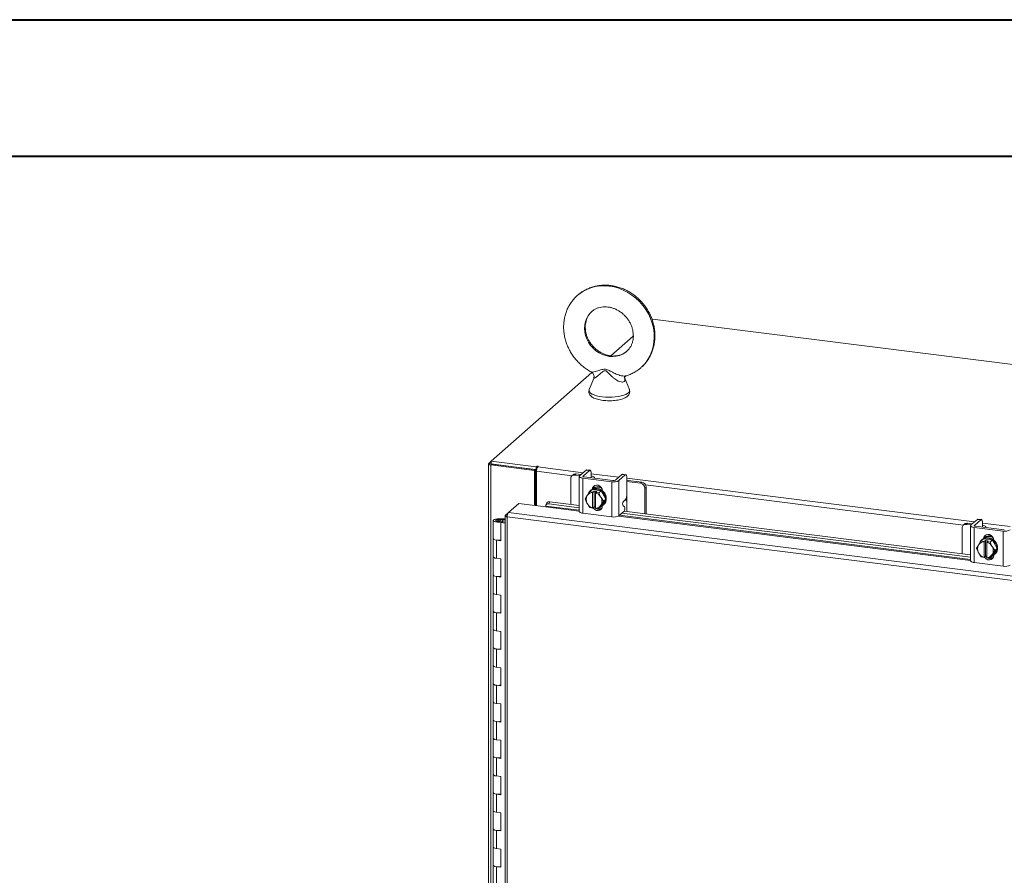
# Model space of a CAD drawing. Units: inches. Extents: x 0 to 23.4, y 0 to 16.5.
# Drawn here: x 16.5 to 19.4, y 14.1 to 16.5 of the extents above; entities that cross this region are included whole.
import ezdxf

# ---------------------------------------------------------------- set-up
doc = ezdxf.new("R2010")
doc.units = ezdxf.units.IN
doc.header["$MEASUREMENT"] = 0

msp = doc.modelspace()

# ---------------------------------------------------------------- linework, layer by layer
at = {"color": 7, "linetype": 'Continuous', "lineweight": 40}
for p, q in [((0.0031, 16.54389), (23.38893, 16.54389)), ((0.98736, 16.15019), (22.99523, 16.15019))]:
    msp.add_line(p, q, dxfattribs=at)
at = {"color": 7, "linetype": 'Continuous', "lineweight": 15}
for p, q in [((18.36517, 15.67943), (18.36397, 15.67837)), ((22.25403, 15.18948), (18.36517, 15.67943)), ((18.30979, 15.6306), (18.24498, 15.57343)), ((18.19041, 15.52531), (17.89963, 15.26887)), ((18.19545, 15.50822), (18.18259, 15.47575)), ((18.2984, 15.47575), (18.28465, 15.51047)), ((17.89175, 15.26133), (17.89175, 8.99158)), ((17.89238, 15.26247), (17.89963, 15.26887)), ((17.90099, 15.26088), (17.89805, 15.25829)), ((17.89805, 8.98854), (17.89805, 15.25829)), ((18.02408, 15.24241), (17.89805, 15.25829)), ((17.89963, 15.26887), (18.02963, 15.25249)), ((17.89963, 15.26105), (17.89963, 15.26887)), ((17.89963, 15.26105), (18.02963, 15.24467)), ((18.02702, 15.245), (17.90099, 15.26088)), ((18.02408, 15.24241), (18.02702, 15.245)), ((18.02702, 15.14107), (18.02702, 15.245)), ((18.03161, 15.25424), (18.02963, 15.25249)), ((18.02963, 15.24467), (18.02963, 15.25249)), ((18.02963, 15.24467), (18.0312, 15.24605)), ((18.03402, 15.25245), (18.03549, 15.25375)), ((18.17325, 15.24361), (18.15479, 15.22733)), ((18.18313, 15.24237), (18.17325, 15.24361)), ((18.18486, 15.24306), (18.17499, 15.2443)), ((18.02408, 15.14144), (18.02408, 15.24241)), ((18.03058, 15.23498), (18.02702, 15.23543)), ((18.03058, 15.14062), (18.03058, 15.24023)), ((18.12893, 15.21815), (18.12893, 15.14415)), ((18.13632, 15.22987), (18.13258, 15.22658)), ((18.14514, 15.23244), (18.1414, 15.22915)), ((18.15492, 15.22744), (18.1414, 15.22915)), ((18.15865, 15.23073), (18.14514, 15.23244)), ((18.15375, 15.22543), (18.15375, 15.12382)), ((18.16416, 15.22041), (18.24731, 15.20993)), ((18.16416, 15.22041), (18.16416, 15.11879)), ((18.16466, 15.22609), (18.18313, 15.24237)), ((18.25104, 15.21322), (18.16789, 15.2237)), ((18.1873, 15.22143), (18.18735, 15.22125)), ((18.18804, 15.23361), (18.18804, 15.22208)), ((18.19792, 15.21992), (18.19792, 15.22105)), ((18.27667, 15.23059), (18.2582, 15.2143)), ((18.26808, 15.21306), (18.28654, 15.22934)), ((18.28654, 15.22934), (18.27667, 15.23059)), ((18.28828, 15.23003), (18.2784, 15.23127)), ((18.29145, 15.22058), (18.29145, 15.17469)), ((18.18393, 15.18127), (18.19064, 15.18719)), ((18.19066, 15.1872), (18.18396, 15.18129)), ((18.21688, 15.1839), (18.19066, 15.1872)), ((18.19487, 15.18952), (18.19487, 15.1906)), ((18.24731, 15.10832), (18.24731, 15.20993)), ((18.26808, 15.21306), (18.26808, 15.11144)), ((18.2948, 15.21358), (18.29145, 15.2139)), ((18.33057, 15.20531), (18.29145, 15.21024)), ((18.3343, 15.20861), (18.2948, 15.21358)), ((18.33057, 15.20531), (18.3343, 15.20861)), ((18.34677, 15.19446), (18.34304, 15.19117)), ((18.34304, 15.11718), (18.34304, 15.19117)), ((18.34677, 15.11671), (18.34677, 15.19446)), ((18.17082, 15.16003), (18.17603, 15.16902)), ((18.17603, 15.14819), (18.17082, 15.16003)), ((18.17721, 15.17094), (18.17603, 15.16902)), ((18.17721, 15.17094), (18.18393, 15.18127)), ((18.18396, 15.18129), (18.19248, 15.17951)), ((18.18736, 15.1852), (18.1854, 15.18347)), ((18.19241, 15.17914), (18.19248, 15.17951)), ((18.19241, 15.17914), (18.19241, 15.13394)), ((18.19248, 15.17951), (18.19638, 15.18295)), ((18.19638, 15.18295), (18.20417, 15.18197)), ((18.19638, 15.13712), (18.19638, 15.18295)), ((18.20027, 15.17853), (18.20021, 15.17816)), ((18.20021, 15.13296), (18.20021, 15.17816)), ((18.20417, 15.18197), (18.20027, 15.17853)), ((18.20027, 15.17853), (18.21018, 15.17798)), ((18.21018, 15.17798), (18.21688, 15.1839)), ((18.21691, 15.18388), (18.2102, 15.17797)), ((18.2102, 15.17797), (18.2154, 15.16613)), ((18.21659, 15.16391), (18.2154, 15.16613)), ((18.21659, 15.16391), (18.22331, 15.15341)), ((18.23002, 15.15933), (18.21691, 15.18388)), ((18.21691, 15.13808), (18.23002, 15.15933)), ((18.22034, 15.18363), (18.22034, 15.17745)), ((18.22331, 15.15341), (18.23002, 15.15933)), ((18.28138, 15.15272), (18.28654, 15.15727)), ((17.94911, 15.12071), (17.97905, 15.14712)), ((17.97905, 15.14712), (18.05701, 15.13729)), ((18.03058, 15.1556), (18.02702, 15.15245)), ((18.05745, 15.13973), (18.05748, 15.13958)), ((18.06015, 15.14867), (18.05761, 15.14252)), ((18.06846, 15.15177), (18.06592, 15.14562)), ((18.06592, 15.14562), (18.15375, 15.13455)), ((18.06846, 15.15177), (18.15375, 15.14103)), ((18.17603, 15.14819), (18.17721, 15.14597)), ((18.18393, 15.13547), (18.17721, 15.14597)), ((18.19248, 15.13368), (18.18396, 15.13546)), ((18.19241, 15.13394), (18.19248, 15.13368)), ((18.19638, 15.13712), (18.19248, 15.13368)), ((18.20021, 15.13664), (18.19638, 15.13712)), ((18.19939, 15.13528), (18.20021, 15.13517)), ((18.20027, 15.1327), (18.20021, 15.13296)), ((18.21018, 15.13215), (18.20027, 15.1327)), ((18.2154, 15.14116), (18.2102, 15.13216)), ((18.2102, 15.13216), (18.21691, 15.13808)), ((18.21194, 15.13369), (18.21864, 15.13285)), ((18.2154, 15.14116), (18.21659, 15.14308)), ((18.22331, 15.15341), (18.21659, 15.14308)), ((18.22034, 15.14037), (18.22034, 15.13953)), ((18.22215, 15.1418), (18.22411, 15.14353)), ((18.28416, 15.13735), (18.28021, 15.13995)), ((18.29107, 15.12373), (18.29107, 15.15163)), ((17.91941, 15.10247), (17.91933, 15.10015)), ((17.91941, 15.10247), (17.9333, 15.10241)), ((17.9333, 15.10241), (17.93322, 15.1001)), ((17.9333, 15.10241), (17.93925, 15.10239)), ((17.93925, 15.11153), (17.93925, 9.03433)), ((17.93988, 15.11256), (17.94911, 15.12071)), ((17.93988, 15.11256), (17.9458, 15.11181)), ((22.10093, 14.58497), (17.94555, 15.10849)), ((17.94555, 15.10849), (17.94555, 9.03129)), ((22.10425, 14.59721), (17.94911, 15.12071)), ((18.16416, 15.11879), (18.24731, 15.10832)), ((18.26808, 15.11144), (18.28298, 15.12459)), ((18.27671, 15.11906), (19.28404, 14.99215)), ((18.28312, 15.12473), (19.28404, 14.99862)), ((19.30354, 15.10121), (19.28508, 15.08493)), ((19.31342, 15.09997), (19.30354, 15.10121)), ((19.31515, 15.10065), (19.30528, 15.1019)), ((17.90535, 15.09784), (17.90535, 15.04546)), ((17.91933, 15.10015), (17.93322, 15.1001)), ((17.9319, 15.09975), (17.92557, 15.09879)), ((17.92557, 15.09879), (17.92557, 15.09688)), ((17.92978, 15.09404), (17.92732, 15.09187)), ((17.93925, 15.09037), (17.92732, 15.09187)), ((17.92732, 15.03949), (17.92732, 15.09187)), ((17.93925, 15.09284), (17.92978, 15.09404)), ((17.93313, 15.09361), (17.93313, 15.09784)), ((17.93322, 15.1001), (17.93925, 15.10007)), ((19.25922, 15.07574), (19.25922, 15.00175)), ((19.26661, 15.08746), (19.26288, 15.08417)), ((19.27543, 15.09003), (19.2717, 15.08674)), ((19.28521, 15.08504), (19.2717, 15.08674)), ((19.28894, 15.08833), (19.27543, 15.09003)), ((19.28404, 15.08303), (19.28404, 14.98142)), ((19.29445, 15.07801), (19.3776, 15.06753)), ((19.29445, 15.07801), (19.29445, 14.97639)), ((19.29495, 15.08368), (19.31342, 15.09997)), ((19.38133, 15.07082), (19.29819, 15.0813)), ((19.31759, 15.07903), (19.31764, 15.07885)), ((19.31833, 15.0912), (19.31833, 15.07968)), ((19.32821, 15.07751), (19.32821, 15.07865)), ((17.90535, 15.04546), (17.90535, 14.99308)), ((19.31423, 15.03887), (19.32093, 15.04478)), ((19.32096, 15.0448), (19.31425, 15.03888)), ((19.34717, 15.04149), (19.32096, 15.0448)), ((19.32516, 15.04712), (19.32516, 15.0482)), ((19.3776, 14.96592), (19.3776, 15.06753)), ((17.91433, 15.04113), (17.91433, 14.98875)), ((17.91433, 15.04113), (17.92732, 15.03949)), ((19.30112, 15.01762), (19.30632, 15.02662)), ((19.30632, 15.00579), (19.30112, 15.01762)), ((19.3075, 15.02854), (19.30632, 15.02662)), ((19.3075, 15.02854), (19.31423, 15.03887)), ((19.31425, 15.03888), (19.32277, 15.03711)), ((19.31766, 15.04279), (19.31569, 15.04106)), ((19.3227, 15.03674), (19.32277, 15.03711)), ((19.3227, 15.03674), (19.3227, 14.99153)), ((19.32277, 15.03711), (19.32667, 15.04055)), ((19.32667, 15.04055), (19.33447, 15.03957)), ((19.32667, 14.99472), (19.32667, 15.04055)), ((19.33056, 15.03613), (19.3305, 15.03576)), ((19.3305, 14.99055), (19.3305, 15.03576)), ((19.33447, 15.03957), (19.33056, 15.03613)), ((19.33056, 15.03613), (19.34047, 15.03558)), ((19.34047, 15.03558), (19.34717, 15.04149)), ((19.3472, 15.04147), (19.34049, 15.03556)), ((19.34049, 15.03556), (19.3457, 15.02373)), ((19.34688, 15.02151), (19.3457, 15.02373)), ((19.34688, 15.02151), (19.3536, 15.01101)), ((19.36031, 15.01692), (19.3472, 15.04147)), ((19.3472, 14.99567), (19.36031, 15.01692)), ((19.35063, 15.04123), (19.35063, 15.03504)), ((19.3536, 15.01101), (19.36031, 15.01692)), ((17.90535, 14.99308), (17.90535, 14.9407)), ((17.92732, 14.98711), (17.91433, 14.98875)), ((17.92732, 14.93474), (17.92732, 14.98711)), ((19.30632, 15.00579), (19.3075, 15.00357)), ((19.31423, 14.99307), (19.3075, 15.00357)), ((19.32277, 14.99128), (19.31425, 14.99305)), ((19.3227, 14.99153), (19.32277, 14.99128)), ((19.32667, 14.99472), (19.32277, 14.99128)), ((19.3305, 14.99424), (19.32667, 14.99472)), ((19.32969, 14.99287), (19.3305, 14.99277)), ((19.33056, 14.9903), (19.3305, 14.99055)), ((19.34047, 14.98975), (19.33056, 14.9903)), ((19.3457, 14.99875), (19.34049, 14.98976)), ((19.34049, 14.98976), (19.3472, 14.99567)), ((19.34223, 14.99129), (19.34893, 14.99045)), ((19.3457, 14.99875), (19.34688, 15.00068)), ((19.3536, 15.01101), (19.34688, 15.00068)), ((19.35063, 14.99797), (19.35063, 14.99713)), ((19.35244, 14.9994), (19.3544, 15.00113)), ((19.29445, 14.97639), (19.3776, 14.96592)), ((17.90535, 14.9407), (17.90535, 14.88832)), ((17.91433, 14.93637), (17.91433, 14.88399)), ((17.91433, 14.93637), (17.92732, 14.93474)), ((17.90535, 14.88832), (17.90535, 14.83595)), ((17.92732, 14.88236), (17.91433, 14.88399)), ((17.92732, 14.82998), (17.92732, 14.88236)), ((17.90535, 14.83595), (17.90535, 14.78357)), ((17.91433, 14.83162), (17.91433, 14.77924)), ((17.91433, 14.83162), (17.92732, 14.82998)), ((17.90535, 14.78357), (17.90535, 14.73119)), ((17.92732, 14.7776), (17.91433, 14.77924)), ((17.92732, 14.72522), (17.92732, 14.7776)), ((17.90535, 14.73119), (17.90535, 14.67881)), ((17.91433, 14.72686), (17.91433, 14.67448)), ((17.91433, 14.72686), (17.92732, 14.72522)), ((17.90535, 14.67881), (17.90535, 14.62643)), ((17.92732, 14.67284), (17.91433, 14.67448)), ((17.92732, 14.62047), (17.92732, 14.67284)), ((17.90535, 14.62643), (17.90535, 14.57405)), ((17.91433, 14.6221), (17.91433, 14.56972)), ((17.91433, 14.6221), (17.92732, 14.62047)), ((17.90535, 14.57405), (17.90535, 14.52168)), ((17.92732, 14.56809), (17.91433, 14.56972)), ((17.92732, 14.51571), (17.92732, 14.56809)), ((17.90535, 14.52168), (17.90535, 14.4693)), ((17.91433, 14.51735), (17.91433, 14.46497)), ((17.91433, 14.51735), (17.92732, 14.51571)), ((17.90535, 14.4693), (17.90535, 14.41692)), ((17.92732, 14.46333), (17.91433, 14.46497)), ((17.92732, 14.41095), (17.92732, 14.46333)), ((17.90535, 14.41692), (17.90535, 14.36454)), ((17.91433, 14.41259), (17.91433, 14.36021)), ((17.91433, 14.41259), (17.92732, 14.41095)), ((17.90535, 14.36454), (17.90535, 14.31216)), ((17.92732, 14.35857), (17.91433, 14.36021)), ((17.92732, 14.3062), (17.92732, 14.35857)), ((17.90535, 14.31216), (17.90535, 14.25979)), ((17.91433, 14.30783), (17.91433, 14.25545)), ((17.91433, 14.30783), (17.92732, 14.3062)), ((17.90535, 14.25979), (17.90535, 14.20741)), ((17.92732, 14.25382), (17.91433, 14.25545)), ((17.92732, 14.20144), (17.92732, 14.25382)), ((17.90535, 14.20741), (17.90535, 14.15503)), ((17.91433, 14.20308), (17.91433, 14.1507)), ((17.91433, 14.20308), (17.92732, 14.20144)), ((17.90535, 14.15503), (17.90535, 14.10265)), ((17.92732, 14.14906), (17.91433, 14.1507)), ((17.92732, 14.09668), (17.92732, 14.14906)), ((17.90535, 14.10265), (17.90535, 14.05027)), ((17.91433, 14.09832), (17.91433, 14.04594)), ((17.91433, 14.09832), (17.92732, 14.09668))]:
    msp.add_line(p, q, dxfattribs=at)
at = {"color": 8, "linetype": 'Continuous', "lineweight": 15}
for p, q in [((17.89963, 15.26156), (17.89238, 15.26247)), ((18.03161, 15.24769), (18.03161, 15.25424)), ((18.03402, 15.25245), (18.16462, 15.236)), ((18.13338, 15.22728), (18.03058, 15.24023)), ((18.16466, 15.22609), (18.16466, 15.22478)), ((18.18804, 15.23305), (18.26803, 15.22297)), ((18.29145, 15.22002), (19.29491, 15.0936)), ((18.19262, 15.18863), (18.19487, 15.1906)), ((19.26367, 15.08487), (18.3453, 15.20058)), ((18.29107, 15.1693), (18.29107, 15.15163)), ((18.05701, 15.13729), (18.15375, 15.12511)), ((18.15375, 15.12759), (18.05745, 15.13973)), ((18.26721, 15.11081), (19.28404, 14.9827)), ((19.28404, 14.98519), (18.26981, 15.11297)), ((17.91933, 15.10015), (17.91933, 15.09552)), ((19.29495, 15.08368), (19.29495, 15.08237)), ((19.31833, 15.09065), (19.39833, 15.08057)), ((19.32291, 15.04622), (19.32516, 15.0482))]:
    msp.add_line(p, q, dxfattribs=at)
at = {"color": 8, "linetype": 'Continuous', "lineweight": 15, "flags": 128}
for points in [[(18.14894, 15.7483), (18.15316, 15.75181), (18.16376, 15.75919), (18.1752, 15.76529), (18.18737, 15.77005), (18.20013, 15.77341), (18.21333, 15.77533), (18.22684, 15.7758), (18.24049, 15.7748), (18.25415, 15.77236), (18.26766, 15.76849), (18.28086, 15.76324), (18.29362, 15.75666), (18.30579, 15.74884), (18.31723, 15.73985), (18.32783, 15.7298), (18.33745, 15.7188), (18.34601, 15.70697), (18.35339, 15.69444), (18.35952, 15.68134), (18.36434, 15.66784), (18.36778, 15.65406), (18.36981, 15.64018), (18.37041, 15.62633), (18.36957, 15.61268), (18.3673, 15.59937), (18.36362, 15.58656), (18.35858, 15.57438), (18.35223, 15.56297), (18.34465, 15.55246), (18.3359, 15.54296), (18.33295, 15.54021)], [(18.19042, 15.70154), (18.18649, 15.69783), (18.18038, 15.69037), (18.1755, 15.68197), (18.17193, 15.67279), (18.16977, 15.66302), (18.16904, 15.65286), (18.16977, 15.64252), (18.17193, 15.63221), (18.1755, 15.62213), (18.18038, 15.61249), (18.18649, 15.6035), (18.1937, 15.59532), (18.20186, 15.58814), (18.21081, 15.58209), (18.22036, 15.57729), (18.23033, 15.57385), (18.24049, 15.57184), (18.25066, 15.57129), (18.26063, 15.57222), (18.27018, 15.57461), (18.27913, 15.5784), (18.28729, 15.58353), (18.29042, 15.58604)], [(18.18259, 15.47575), (18.18246, 15.47541), (18.18217, 15.47219), (18.18346, 15.46901), (18.18631, 15.46593), (18.19064, 15.46306), (18.19633, 15.46046), (18.20322, 15.45821), (18.21113, 15.45637), (18.21984, 15.45499)], [(18.21984, 15.45499), (18.22912, 15.45411), (18.2387, 15.45374), (18.24834, 15.45391), (18.25776, 15.4546), (18.26671, 15.45581), (18.27494, 15.45748), (18.28223, 15.45959), (18.28839, 15.46206), (18.29324, 15.46484), (18.29665, 15.46785), (18.29853, 15.471), (18.29882, 15.47422), (18.2984, 15.47575)]]:
    msp.add_lwpolyline(points, dxfattribs=at)
at = {"color": 7, "linetype": 'Continuous', "lineweight": 15, "flags": 128}
for points in [[(17.89238, 15.26247), (17.89188, 15.26186), (17.89176, 15.26122), (17.892, 15.26059), (17.89262, 15.25999), (17.89357, 15.25944), (17.89483, 15.25896), (17.89634, 15.25857), (17.89805, 15.25829)], [(18.03549, 15.25375), (18.03562, 15.25401), (18.03544, 15.25428), (18.03497, 15.2545), (18.03428, 15.25464), (18.03349, 15.25468), (18.0327, 15.25462), (18.03204, 15.25447), (18.03161, 15.25424)], [(18.17325, 15.24361), (18.17421, 15.24421), (18.17499, 15.2443)], [(18.18804, 15.23361), (18.18794, 15.23608), (18.18766, 15.23829), (18.18721, 15.24015), (18.1866, 15.2416), (18.18585, 15.24257), (18.185, 15.24303), (18.18408, 15.24296), (18.18313, 15.24237)], [(18.15479, 15.22733), (18.15397, 15.22631), (18.15376, 15.22526), (18.15416, 15.22422), (18.15517, 15.22322), (18.15675, 15.22231), (18.15883, 15.22152), (18.16133, 15.22088), (18.16416, 15.22041)], [(18.16789, 15.2237), (18.16692, 15.22386), (18.16606, 15.22408), (18.16534, 15.22436), (18.1648, 15.22467), (18.16445, 15.22501), (18.16431, 15.22537), (18.16438, 15.22574), (18.16466, 15.22609)], [(18.19765, 15.21995), (18.19791, 15.22127), (18.19739, 15.2226), (18.1961, 15.22387), (18.19409, 15.22504), (18.19144, 15.22605), (18.18824, 15.22687), (18.18804, 15.22691)], [(18.27667, 15.23059), (18.27762, 15.23118), (18.2784, 15.23127)], [(18.29145, 15.22058), (18.29136, 15.22305), (18.29108, 15.22526), (18.29062, 15.22712), (18.29001, 15.22857), (18.28927, 15.22954), (18.28842, 15.23), (18.2875, 15.22993), (18.28654, 15.22934)], [(18.18736, 15.1852), (18.18851, 15.18614), (18.19366, 15.18907), (18.19952, 15.19058), (18.20574, 15.19055), (18.21195, 15.18901), (18.21781, 15.18603), (18.22297, 15.1818), (18.22712, 15.17655), (18.23003, 15.17059), (18.23153, 15.16427), (18.23153, 15.15796), (18.23003, 15.15202), (18.22712, 15.14679), (18.22411, 15.14353)], [(18.19074, 15.18693), (18.1917, 15.18734), (18.19755, 15.18884), (18.20377, 15.18882), (18.20999, 15.18728), (18.21585, 15.1843), (18.221, 15.18006), (18.22516, 15.17481), (18.22807, 15.16886), (18.22957, 15.16254), (18.22957, 15.15623), (18.22807, 15.15028), (18.22516, 15.14506), (18.221, 15.14086), (18.21717, 15.1385)], [(18.19114, 15.18787), (18.19201, 15.19224), (18.19455, 15.19634), (18.19843, 15.19914), (18.2032, 15.20029), (18.20827, 15.19965), (18.21304, 15.1973), (18.21692, 15.19352), (18.21946, 15.18878), (18.22034, 15.18363)], [(18.19487, 15.1906), (18.19575, 15.19553), (18.19745, 15.19863)], [(18.06592, 15.14562), (18.06395, 15.14573), (18.06213, 15.14557), (18.06053, 15.14513), (18.0592, 15.14443), (18.0582, 15.14351), (18.05756, 15.14239), (18.05731, 15.14111), (18.05745, 15.13973)], [(18.22034, 15.13953), (18.21946, 15.13461), (18.21692, 15.1305), (18.21304, 15.1277), (18.20827, 15.12656), (18.2032, 15.12719), (18.19843, 15.12954), (18.19455, 15.13332), (18.19362, 15.13469)], [(18.20021, 15.13445), (18.19828, 15.13661), (18.19806, 15.13691)], [(17.90536, 15.09789), (17.90566, 15.0988), (17.90648, 15.09966), (17.90779, 15.10046), (17.90954, 15.10115), (17.91167, 15.10172), (17.91409, 15.10214), (17.9167, 15.10239), (17.91941, 15.10247)], [(18.16416, 15.11879), (18.16133, 15.11926), (18.15883, 15.1199), (18.15675, 15.1207), (18.15517, 15.12161), (18.15416, 15.12261), (18.15376, 15.12365), (18.15375, 15.12382)], [(19.30354, 15.10121), (19.3045, 15.1018), (19.30528, 15.1019)], [(19.31833, 15.0912), (19.31823, 15.09367), (19.31795, 15.09588), (19.3175, 15.09775), (19.31689, 15.09919), (19.31615, 15.10017), (19.3153, 15.10063), (19.31438, 15.10056), (19.31342, 15.09997)], [(17.91907, 15.09321), (17.91637, 15.09331), (17.91377, 15.09358), (17.91139, 15.09402), (17.9093, 15.0946), (17.9076, 15.09531), (17.90635, 15.09612), (17.90559, 15.09699), (17.90536, 15.09789)], [(17.92557, 15.09879), (17.92618, 15.0979), (17.92572, 15.09701), (17.92426, 15.09624), (17.92202, 15.09572), (17.91935, 15.09552), (17.91666, 15.09569), (17.91437, 15.09619), (17.91284, 15.09694), (17.9123, 15.09783), (17.91283, 15.09873), (17.91436, 15.09948), (17.91664, 15.09998), (17.91933, 15.10015)], [(17.93313, 15.09778), (17.93283, 15.09688), (17.93201, 15.09601), (17.9307, 15.09522), (17.92894, 15.09452), (17.92682, 15.09396), (17.9244, 15.09354), (17.92178, 15.09329), (17.91907, 15.09321)], [(19.28508, 15.08493), (19.28426, 15.08391), (19.28405, 15.08286), (19.28446, 15.08182), (19.28547, 15.08082), (19.28704, 15.07991), (19.28912, 15.07911), (19.29162, 15.07847), (19.29445, 15.07801)], [(19.29819, 15.0813), (19.29721, 15.08146), (19.29635, 15.08168), (19.29563, 15.08195), (19.29509, 15.08227), (19.29474, 15.08261), (19.2946, 15.08297), (19.29467, 15.08333), (19.29495, 15.08368)], [(19.32794, 15.07755), (19.3282, 15.07886), (19.32768, 15.0802), (19.32639, 15.08147), (19.32438, 15.08263), (19.32173, 15.08364), (19.31854, 15.08446), (19.31833, 15.0845)], [(17.90535, 15.04546), (17.90555, 15.04469), (17.90715, 15.04318), (17.9102, 15.04195), (17.91433, 15.04113)], [(17.92732, 15.04169), (17.92307, 15.04101), (17.91835, 15.04084), (17.91374, 15.04121), (17.90977, 15.04207), (17.9069, 15.04333), (17.90548, 15.04484), (17.90535, 15.04546)], [(19.31766, 15.04279), (19.3188, 15.04373), (19.32395, 15.04667), (19.32981, 15.04817), (19.33603, 15.04815), (19.34225, 15.04661), (19.3481, 15.04363), (19.35326, 15.03939), (19.35741, 15.03414), (19.36032, 15.02819), (19.36182, 15.02187), (19.36182, 15.01555), (19.36032, 15.00961), (19.35741, 15.00439), (19.3544, 15.00113)], [(19.32144, 15.04547), (19.32231, 15.04983), (19.32484, 15.05394), (19.32873, 15.05674), (19.33349, 15.05788), (19.33856, 15.05724), (19.34333, 15.0549), (19.34722, 15.05112), (19.34975, 15.04637), (19.35063, 15.04123)], [(19.32149, 15.04473), (19.32199, 15.04494), (19.32785, 15.04644), (19.33406, 15.04642), (19.34028, 15.04487), (19.34614, 15.0419), (19.35129, 15.03766), (19.35545, 15.03241), (19.35836, 15.02645), (19.35986, 15.02014), (19.35986, 15.01382), (19.35836, 15.00788), (19.35545, 15.00266), (19.35129, 14.99845), (19.34746, 14.9961)], [(19.32516, 15.0482), (19.32604, 15.05312), (19.32774, 15.05623)], [(17.91433, 14.98875), (17.9102, 14.98957), (17.90715, 14.9908), (17.90555, 14.99231), (17.90535, 14.99308)], [(17.90535, 14.99308), (17.90548, 14.99247), (17.9069, 14.99096), (17.90977, 14.9897), (17.91374, 14.98883), (17.91433, 14.98875)], [(19.35063, 14.99713), (19.34975, 14.9922), (19.34722, 14.9881), (19.34333, 14.9853), (19.33856, 14.98415), (19.33349, 14.98479), (19.32873, 14.98714), (19.32484, 14.99092), (19.32391, 14.99228)], [(19.3305, 14.99205), (19.32857, 14.99421), (19.32835, 14.99451)], [(19.29445, 14.97639), (19.29162, 14.97686), (19.28912, 14.9775), (19.28704, 14.97829), (19.28547, 14.97921), (19.28446, 14.9802), (19.28405, 14.98125), (19.28404, 14.98142)], [(17.90535, 14.9407), (17.90555, 14.93994), (17.90715, 14.93843), (17.9102, 14.93719), (17.91433, 14.93637)], [(17.92732, 14.93694), (17.92307, 14.93625), (17.91835, 14.93608), (17.91374, 14.93645), (17.90977, 14.93732), (17.9069, 14.93858), (17.90548, 14.94009), (17.90535, 14.9407)], [(17.91433, 14.88399), (17.9102, 14.88481), (17.90715, 14.88605), (17.90555, 14.88756), (17.90535, 14.88832)], [(17.90535, 14.88832), (17.90548, 14.88771), (17.9069, 14.8862), (17.90977, 14.88494), (17.91374, 14.88407), (17.91433, 14.88399)], [(17.90535, 14.83595), (17.90555, 14.83518), (17.90715, 14.83367), (17.9102, 14.83243), (17.91433, 14.83162)], [(17.92732, 14.83218), (17.92307, 14.8315), (17.91835, 14.83133), (17.91374, 14.8317), (17.90977, 14.83256), (17.9069, 14.83382), (17.90548, 14.83533), (17.90535, 14.83595)], [(17.91433, 14.77924), (17.9102, 14.78005), (17.90715, 14.78129), (17.90555, 14.7828), (17.90535, 14.78357)], [(17.90535, 14.78357), (17.90548, 14.78295), (17.9069, 14.78144), (17.90977, 14.78018), (17.91374, 14.77932), (17.91433, 14.77924)], [(17.90535, 14.73119), (17.90555, 14.73042), (17.90715, 14.72891), (17.9102, 14.72768), (17.91433, 14.72686)], [(17.92732, 14.72742), (17.92307, 14.72674), (17.91835, 14.72657), (17.91374, 14.72694), (17.90977, 14.7278), (17.9069, 14.72907), (17.90548, 14.73057), (17.90535, 14.73119)], [(17.91433, 14.67448), (17.9102, 14.6753), (17.90715, 14.67653), (17.90555, 14.67804), (17.90535, 14.67881)], [(17.90535, 14.67881), (17.90548, 14.6782), (17.9069, 14.67669), (17.90977, 14.67543), (17.91374, 14.67456), (17.91433, 14.67448)], [(17.90535, 14.62643), (17.90555, 14.62567), (17.90715, 14.62416), (17.9102, 14.62292), (17.91433, 14.6221)], [(17.92732, 14.62267), (17.92307, 14.62198), (17.91835, 14.62181), (17.91374, 14.62218), (17.90977, 14.62305), (17.9069, 14.62431), (17.90548, 14.62582), (17.90535, 14.62643)], [(17.91433, 14.56972), (17.9102, 14.57054), (17.90715, 14.57178), (17.90555, 14.57329), (17.90535, 14.57405)], [(17.90535, 14.57405), (17.90548, 14.57344), (17.9069, 14.57193), (17.90977, 14.57067), (17.91374, 14.5698), (17.91433, 14.56972)], [(17.90535, 14.52168), (17.90555, 14.52091), (17.90715, 14.5194), (17.9102, 14.51816), (17.91433, 14.51735)], [(17.92732, 14.51791), (17.92307, 14.51723), (17.91835, 14.51706), (17.91374, 14.51743), (17.90977, 14.51829), (17.9069, 14.51955), (17.90548, 14.52106), (17.90535, 14.52168)], [(17.91433, 14.46497), (17.9102, 14.46578), (17.90715, 14.46702), (17.90555, 14.46853), (17.90535, 14.4693)], [(17.90535, 14.4693), (17.90548, 14.46868), (17.9069, 14.46717), (17.90977, 14.46591), (17.91374, 14.46505), (17.91433, 14.46497)], [(17.90535, 14.41692), (17.90555, 14.41615), (17.90715, 14.41464), (17.9102, 14.41341), (17.91433, 14.41259)], [(17.92732, 14.41315), (17.92307, 14.41247), (17.91835, 14.4123), (17.91374, 14.41267), (17.90977, 14.41353), (17.9069, 14.4148), (17.90548, 14.4163), (17.90535, 14.41692)], [(17.91433, 14.36021), (17.9102, 14.36103), (17.90715, 14.36226), (17.90555, 14.36377), (17.90535, 14.36454)], [(17.90535, 14.36454), (17.90548, 14.36393), (17.9069, 14.36242), (17.90977, 14.36116), (17.91374, 14.36029), (17.91433, 14.36021)], [(17.90535, 14.31216), (17.90555, 14.3114), (17.90715, 14.30989), (17.9102, 14.30865), (17.91433, 14.30783)], [(17.92732, 14.3084), (17.92307, 14.30771), (17.91835, 14.30754), (17.91374, 14.30791), (17.90977, 14.30878), (17.9069, 14.31004), (17.90548, 14.31155), (17.90535, 14.31216)], [(17.91433, 14.25545), (17.9102, 14.25627), (17.90715, 14.25751), (17.90555, 14.25902), (17.90535, 14.25979)], [(17.90535, 14.25979), (17.90548, 14.25917), (17.9069, 14.25766), (17.90977, 14.2564), (17.91374, 14.25553), (17.91433, 14.25545)], [(17.90535, 14.20741), (17.90555, 14.20664), (17.90715, 14.20513), (17.9102, 14.20389), (17.91433, 14.20308)], [(17.92732, 14.20364), (17.92307, 14.20296), (17.91835, 14.20279), (17.91374, 14.20316), (17.90977, 14.20402), (17.9069, 14.20528), (17.90548, 14.20679), (17.90535, 14.20741)], [(17.91433, 14.1507), (17.9102, 14.15151), (17.90715, 14.15275), (17.90555, 14.15426), (17.90535, 14.15503)], [(17.90535, 14.15503), (17.90548, 14.15441), (17.9069, 14.1529), (17.90977, 14.15164), (17.91374, 14.15078), (17.91433, 14.1507)], [(17.90535, 14.10265), (17.90555, 14.10188), (17.90715, 14.10037), (17.9102, 14.09914), (17.91433, 14.09832)], [(17.92732, 14.09889), (17.92307, 14.0982), (17.91835, 14.09803), (17.91374, 14.0984), (17.90977, 14.09927), (17.9069, 14.10053), (17.90548, 14.10203), (17.90535, 14.10265)]]:
    msp.add_lwpolyline(points, dxfattribs=at)
at = {"color": 7, "linetype": 'Continuous', "lineweight": 15}
for centre, radius, start, end in [((18.04973, 15.24143), 0.01919, 144.93094, 183.59311), ((18.13978, 15.21842), 0.01085, 81.39863, 181.42061), ((18.14356, 15.22144), 0.01111, 81.84159, 130.66121), ((18.25309, 15.22397), 0.01094, 259.22613, 297.8883), ((18.19985, 15.16707), 0.02185, 117.16554, 158.75207), ((18.19996, 15.16676), 0.02245, 114.46978, 114.54122), ((18.2066, 15.16863), 0.02541, 62.17795, 117.48666), ((18.20843, 15.17162), 0.02419, 71.59269, 123.98429), ((18.25324, 15.24109), 0.03172, 259.22613, 297.8883), ((18.32848, 15.1909), 0.01456, 1.05871, 81.76054), ((18.33221, 15.19419), 0.01456, 1.05871, 81.76054), ((18.19663, 15.1586), 0.02309, 153.18146, 206.81854), ((18.19311, 15.15967), 0.01949, 92.0543, 144.65914), ((18.19326, 15.16085), 0.02245, 114.46978, 114.54122), ((18.1922, 15.15243), 0.02695, 30.55106, 72.71172), ((18.19222, 15.15259), 0.0311, 54.67969, 54.73717), ((18.19599, 15.15349), 0.02309, 333.18146, 26.81854), ((18.19892, 15.1585), 0.0311, 54.67969, 54.73717), ((18.26416, 15.17298), 0.02735, 324.93094, 3.59311), ((18.05444, 15.13902), 0.00309, 326.10604, 10.38221), ((18.06642, 15.14455), 0.0075, 74.23127, 146.68988), ((18.20042, 15.15967), 0.02695, 210.55106, 252.71172), ((18.20192, 15.16085), 0.0311, 234.67969, 234.73717), ((18.19951, 15.15243), 0.01949, 272.0543, 324.65914), ((18.21101, 15.14415), 0.01434, 234.59777, 298.05452), ((18.20088, 15.15259), 0.02245, 294.46978, 294.54122), ((18.29109, 15.14539), 0.01217, 142.93327, 206.51963), ((18.27327, 15.13192), 0.01217, 322.93327, 26.51963), ((18.25324, 15.13948), 0.03172, 259.22613, 297.8883), ((17.93065, 15.0976), 0.00248, 4.27257, 59.98086), ((19.27007, 15.07601), 0.01085, 81.39863, 181.42061), ((19.27385, 15.07903), 0.01111, 81.84159, 130.66121), ((19.33014, 15.02466), 0.02185, 117.16554, 158.75207), ((19.33026, 15.02436), 0.02245, 114.46978, 114.54122), ((19.33689, 15.02622), 0.02541, 62.17795, 117.48666), ((19.33872, 15.02921), 0.02419, 71.59269, 123.98429), ((19.38353, 15.09869), 0.03172, 259.22613, 297.8883), ((19.32692, 15.0162), 0.02309, 153.18146, 206.81854), ((19.3234, 15.01726), 0.01949, 92.0543, 144.65914), ((19.32355, 15.01845), 0.02245, 114.46978, 114.54122), ((19.32249, 15.01003), 0.02695, 30.55106, 72.71172), ((19.32251, 15.01018), 0.0311, 54.67969, 54.73717), ((19.32628, 15.01109), 0.02309, 333.18146, 26.81854), ((19.32921, 15.0161), 0.0311, 54.67969, 54.73717), ((19.33071, 15.01726), 0.02695, 210.55106, 252.71172), ((19.33221, 15.01845), 0.0311, 234.67969, 234.73717), ((19.3298, 15.01003), 0.01949, 272.0543, 324.65914), ((19.34131, 15.00175), 0.01434, 234.59777, 298.05452), ((19.33117, 15.01018), 0.02245, 294.46978, 294.54122), ((19.38353, 14.99708), 0.03172, 259.22613, 297.8883)]:
    msp.add_arc(centre, radius, start, end, dxfattribs=at)
for points, knots in [([(18.3329, 15.54034), (18.33367, 15.54097), (18.33767, 15.54428), (18.34399, 15.55129), (18.35171, 15.56129), (18.35824, 15.57217), (18.36363, 15.58374), (18.36779, 15.5959), (18.37069, 15.60854), (18.3723, 15.62154), (18.3726, 15.63477), (18.37159, 15.6481), (18.36926, 15.66141), (18.36564, 15.67456), (18.36077, 15.68741), (18.35469, 15.69984), (18.34745, 15.71171), (18.33914, 15.72292), (18.32982, 15.73334), (18.3196, 15.74287), (18.30857, 15.7514), (18.29684, 15.75886), (18.28453, 15.76515), (18.27176, 15.77021), (18.25866, 15.77399), (18.24538, 15.77645), (18.23204, 15.77754), (18.2188, 15.77728), (18.20578, 15.77565), (18.19313, 15.77269), (18.18098, 15.76843), (18.16946, 15.76289), (18.15866, 15.75628), (18.15219, 15.75096), (18.14898, 15.74832)], [0, 0, 0, 0, 0.00741682, 0.03885708, 0.07027974, 0.1017178, 0.13320412, 0.16476637, 0.19642508, 0.2281926, 0.26007318, 0.2920639, 0.32415644, 0.35633901, 0.38859838, 0.42092136, 0.45329588, 0.4857114, 0.51815875, 0.55062948, 0.58311287, 0.61559961, 0.64807838, 0.68053535, 0.71295391, 0.74531511, 0.7775988, 0.80978537, 0.84185819, 0.87380607, 0.90562549, 0.93732207, 0.96891085, 1, 1, 1, 1]), ([(18.14898, 15.74832), (18.14893, 15.74828), (18.14558, 15.74566), (18.13974, 15.73947), (18.13165, 15.7298), (18.12475, 15.71915), (18.11898, 15.70781), (18.11441, 15.69582), (18.11111, 15.68333), (18.10897, 15.6702), (18.1087, 15.66118), (18.10856, 15.65654)], [0, 0, 0, 0, 0.0016314, 0.1251369, 0.2485429, 0.3719648, 0.4955361, 0.6193731, 0.7435661, 0.8681743, 1, 1, 1, 1]), ([(18.17106, 15.65654), (18.17108, 15.65793), (18.17116, 15.66237), (18.17212, 15.66962), (18.17437, 15.67799), (18.17772, 15.6858), (18.18219, 15.69288), (18.18646, 15.69813), (18.18955, 15.70062), (18.19047, 15.70137)], [0, 0, 0, 0, 0.07548405, 0.24087226, 0.40754557, 0.57679451, 0.74917314, 0.92486153, 1, 1, 1, 1]), ([(18.19047, 15.70137), (18.1917, 15.70245), (18.19504, 15.70542), (18.20147, 15.70909), (18.20954, 15.71236), (18.2182, 15.71435), (18.22724, 15.71509), (18.23648, 15.71456), (18.24577, 15.71278), (18.25495, 15.70979), (18.26387, 15.70565), (18.27237, 15.70042), (18.2803, 15.69419), (18.28752, 15.68708), (18.2939, 15.67922), (18.29932, 15.67075), (18.30371, 15.66183), (18.30699, 15.65262), (18.30911, 15.6433), (18.31007, 15.63403), (18.30985, 15.62497), (18.30849, 15.61625), (18.30599, 15.608), (18.30241, 15.60032), (18.2977, 15.59341), (18.29366, 15.58867), (18.29092, 15.58659), (18.29041, 15.5862)], [0, 0, 0, 0, 0.02588927, 0.07089056, 0.11551722, 0.15942577, 0.20252466, 0.2448982, 0.28669922, 0.32808131, 0.36917107, 0.41006265, 0.45082177, 0.49149296, 0.53210742, 0.57268776, 0.61325547, 0.65384402, 0.6945011, 0.73529571, 0.77632431, 0.81771412, 0.85961934, 0.90220285, 0.94559174, 0.98979827, 1, 1, 1, 1]), ([(18.10856, 15.65654), (18.1086, 15.65391), (18.10873, 15.64684), (18.11003, 15.63529), (18.11276, 15.62201), (18.11679, 15.60895), (18.12206, 15.59622), (18.12853, 15.58396), (18.13612, 15.57229), (18.14477, 15.56132), (18.1544, 15.55119), (18.16488, 15.54194), (18.1762, 15.53386), (18.18414, 15.52879), (18.1884, 15.52678), (18.18851, 15.52673)], [0, 0, 0, 0, 0.0505269, 0.1359053, 0.2214408, 0.3072052, 0.3931624, 0.4792782, 0.5655216, 0.6518659, 0.7382877, 0.8247624, 0.9112633, 0.9977639, 1, 1, 1, 1]), ([(18.29041, 15.5862), (18.28873, 15.5848), (18.28488, 15.58158), (18.27784, 15.57782), (18.26963, 15.57482), (18.26087, 15.5731), (18.25178, 15.57264), (18.24251, 15.57344), (18.23323, 15.57548), (18.22409, 15.57872), (18.21525, 15.5831), (18.20686, 15.58856), (18.19907, 15.59498), (18.19203, 15.60227), (18.18584, 15.61027), (18.18063, 15.61885), (18.17648, 15.62785), (18.17345, 15.63709), (18.1716, 15.64628), (18.17108, 15.65275), (18.17106, 15.65609), (18.17106, 15.65654)], [0, 0, 0, 0, 0.0463252, 0.106476, 0.1659999, 0.2245096, 0.2819459, 0.338452, 0.3942382, 0.449504, 0.5044093, 0.5590713, 0.6135709, 0.667963, 0.7222868, 0.7765699, 0.8308447, 0.8851592, 0.9395824, 0.9918686, 1, 1, 1, 1]), ([(18.28829, 15.51554), (18.28947, 15.51585), (18.2948, 15.51724), (18.30381, 15.52101), (18.31512, 15.52686), (18.3249, 15.53331), (18.33049, 15.53822), (18.3329, 15.54034)], [0, 0, 0, 0, 0.0699911, 0.3182146, 0.5655087, 0.8120139, 1, 1, 1, 1]), ([(18.18843, 15.52671), (18.18952, 15.52603), (18.19182, 15.5246), (18.19449, 15.52116), (18.19613, 15.51715), (18.19652, 15.51322), (18.19615, 15.51017), (18.19559, 15.50875), (18.19539, 15.50823)], [0, 0, 0, 0, 0.17559565, 0.37126806, 0.57687732, 0.75369851, 0.91045316, 1, 1, 1, 1]), ([(18.2846, 15.50995), (18.2846, 15.51008), (18.28459, 15.51037), (18.28512, 15.5124), (18.28664, 15.51443), (18.28831, 15.51541), (18.28841, 15.51543), (18.28845, 15.51543)], [0, 0, 0, 0, 0.1826766, 0.3920943, 0.673137, 0.8808886, 1, 1, 1, 1]), ([(18.18273, 15.47605), (18.18228, 15.47472), (18.18131, 15.4719), (18.18148, 15.46725), (18.18293, 15.46289), (18.18539, 15.45914), (18.18877, 15.45584), (18.19328, 15.4528), (18.19909, 15.45006), (18.20609, 15.44775), (18.21374, 15.44593), (18.21924, 15.44513), (18.22191, 15.44475)], [0, 0, 0, 0, 0.0780957, 0.1659511, 0.2491235, 0.3325543, 0.4232985, 0.5277798, 0.6470315, 0.7695554, 0.8885042, 1, 1, 1, 1]), ([(18.22191, 15.44475), (18.22337, 15.44458), (18.22763, 15.44408), (18.23495, 15.44363), (18.24375, 15.44356), (18.25248, 15.44399), (18.26094, 15.4449), (18.26896, 15.4463), (18.2764, 15.44818), (18.28318, 15.45059), (18.28892, 15.45349), (18.29342, 15.45683), (18.29667, 15.46052), (18.2988, 15.46459), (18.2997, 15.46908), (18.29945, 15.4731), (18.29847, 15.47527), (18.29813, 15.47605)], [0, 0, 0, 0, 0.04015612, 0.11655886, 0.19271047, 0.2688484, 0.34520093, 0.42211441, 0.50007975, 0.57986569, 0.66271661, 0.73672444, 0.79930536, 0.85589497, 0.91008424, 0.96783201, 1, 1, 1, 1]), ([(18.29107, 15.15163), (18.291, 15.15234), (18.29087, 15.15377), (18.28978, 15.15573), (18.28834, 15.15711), (18.28721, 15.15747), (18.28678, 15.15761)], [0, 0, 0, 0, 0.2775203, 0.5551746, 0.8275079, 1, 1, 1, 1])]:
    msp.add_open_spline(points, degree=3, knots=knots, dxfattribs=at)
at = {"color": 8, "linetype": 'Continuous', "lineweight": 15}
for points, knots in [([(18.18859, 15.52691), (18.18865, 15.52681), (18.18898, 15.52622), (18.19284, 15.52657), (18.19922, 15.52791), (18.20715, 15.53023), (18.21454, 15.53254), (18.22138, 15.53434), (18.22713, 15.53497), (18.23281, 15.53414), (18.23958, 15.53138), (18.24776, 15.52694), (18.25851, 15.52151), (18.26938, 15.51719), (18.27928, 15.51501), (18.28556, 15.51448), (18.2877, 15.51547), (18.28824, 15.51572)], [0, 0, 0, 0, 0.0167597, 0.0953849, 0.1899956, 0.2663651, 0.3444545, 0.4030977, 0.4507228, 0.4902113, 0.5442548, 0.6264166, 0.7100291, 0.8263524, 0.8982307, 0.9741965, 1, 1, 1, 1]), ([(18.28359, 15.51258), (18.28399, 15.51174), (18.28561, 15.50836), (18.28601, 15.50341), (18.28407, 15.49893), (18.28056, 15.49768), (18.27617, 15.49748), (18.27069, 15.49856), (18.26298, 15.5022), (18.25604, 15.50676), (18.24934, 15.51218), (18.2424, 15.51891), (18.23661, 15.52538), (18.23196, 15.52946), (18.22917, 15.53022), (18.22665, 15.53014), (18.2231, 15.52851), (18.21801, 15.52462), (18.21206, 15.51964), (18.2053, 15.51417), (18.19949, 15.50993), (18.19566, 15.50763), (18.1956, 15.50801), (18.19558, 15.50818)], [0, 0, 0, 0, 0.0202544, 0.0820485, 0.1429629, 0.199506, 0.208017, 0.2742109, 0.3359668, 0.3839344, 0.4332546, 0.4953083, 0.5586587, 0.5912708, 0.6060185, 0.61222, 0.6399832, 0.6803923, 0.7405853, 0.8020581, 0.8816638, 0.9494616, 1, 1, 1, 1])]:
    msp.add_open_spline(points, degree=3, knots=knots, dxfattribs=at)
at = {"color": 7, "linetype": 'Continuous', "lineweight": 15}
for points in [[(17.93988, 15.11256), (17.93956, 15.11216), (17.93893, 15.11135), (17.9399, 15.11011), (17.94212, 15.10905), (17.9444, 15.10868), (17.94555, 15.10849)], [(17.94555, 15.10849), (17.94561, 15.10974), (17.94573, 15.11224), (17.94656, 15.11598), (17.94772, 15.1191), (17.94865, 15.12017), (17.94911, 15.12071)]]:
    msp.add_open_spline(points, degree=3, dxfattribs=at)

doc.saveas('drawing.dxf')
